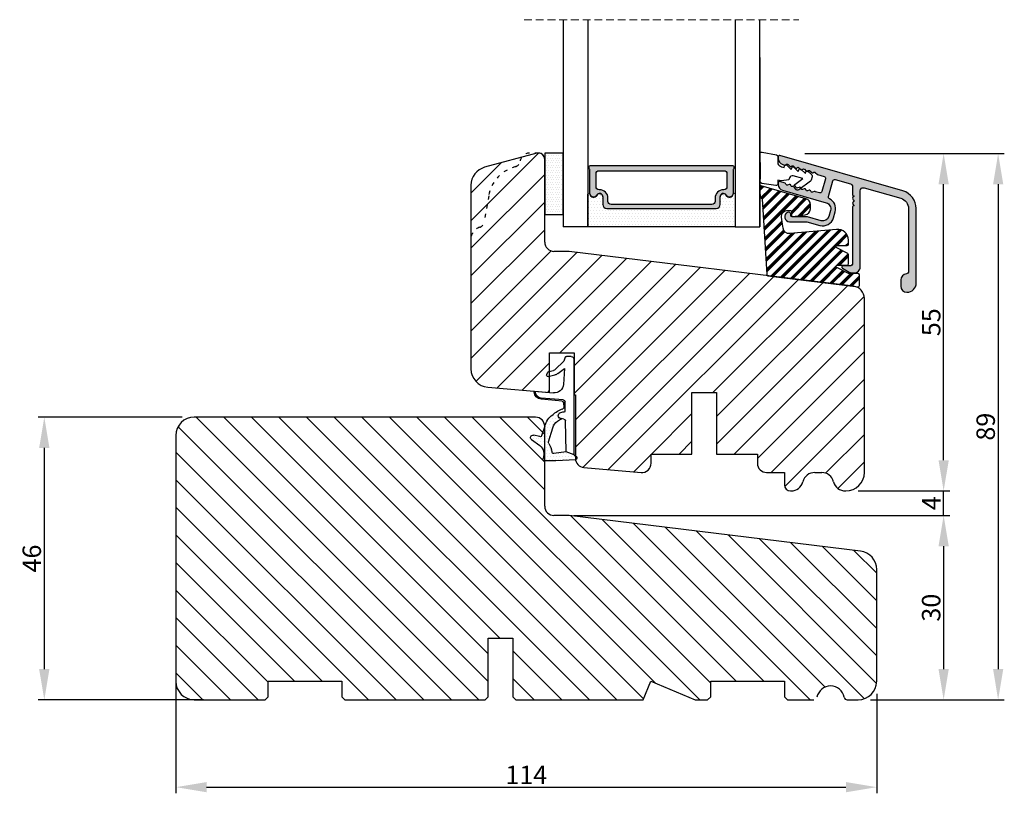
# Model space of a CAD drawing. Units: millimetres. Extents: x 63 to 3912, y -2044 to -130.
# Drawn here: x 3752 to 3912, y -1458 to -1332 of the extents above; entities that cross this region are included whole.
import ezdxf

# ---------------------------------------------------------------- set-up
doc = ezdxf.new("R2010")
doc.units = ezdxf.units.MM
doc.linetypes.add('ACAD_ISO03W100', pattern=[30, 12, -18])
doc.linetypes.add('HIDDEN', pattern=[1.905, 1.27, -0.635])
doc.layers.get('0').update_dxf_attribs({"lineweight": 0})
doc.layers.get('DEFPOINTS').update_dxf_attribs({"lineweight": 0})
for name, color, linetype, lineweight in [('03 FRAME', 40, 'Continuous', 25), ('04 FRAME HATCH', 40, 'Continuous', 0), ('05 SASH', 40, 'Continuous', 25), ('06 SASH HATCH', 40, 'Continuous', 0), ('07 GLASS', 151, 'Continuous', 25), ('09 ALUMINIUM', 55, 'Continuous', 25), ('10 ALUMINIUM HATCH', 55, 'Continuous', 0), ('13 GASKET', 254, 'Continuous', 25), ('14 GASKET HATCH', 254, 'Continuous', 0), ('15 CLIPS', 22, 'Continuous', 25), ('16 CLIPS HATCH', 22, 'Continuous', 0), ('19 PV', 7, 'Continuous', 25), ('DIMENSIONER', 5, 'Continuous', 9), ('HATCH_TĘTNINGS.', 253, 'Continuous', 0)]:
    doc.layers.add(name, color=color, linetype=linetype, lineweight=lineweight)
doc.styles.add('M1x1', font='arial.ttf', dxfattribs={"height": 3})
doc.dimstyles.new('M1x1', dxfattribs={"dimscale": 0, "dimtxt": 3, "dimasz": 5, "dimexe": 1, "dimexo": 2, "dimgap": 0.5, "dimtad": 1, "dimdec": 0, "dimdsep": 46, "dimtxsty": 'M1x1', "dimcen": -1, "dimclrd": 256, "dimclre": 256, "dimclrt": 256, "dimazin": 2, "dimtfac": 1, "dimtdec": 0, "dimtmove": 0, "dimatfit": 3, "dimfxl": 1, "dimtolj": 1, "dimarcsym": 0})

# ---------------------------------------------------------------- blocks, each defined once
blk = doc.blocks.new('*D112')
at = {"lineweight": -2}
for p, q in [((3777.6, -1413.14), (3777.6, -1457.86)), ((3891.6, -1441.64), (3891.6, -1457.86)), ((3782.6, -1456.86), (3886.6, -1456.86))]:
    blk.add_line(p, q, dxfattribs=at)
for points in [[(3782.6, -1456.03), (3782.6, -1457.69), (3777.6, -1456.86)], [(3886.6, -1457.69), (3886.6, -1456.03), (3891.6, -1456.86)]]:
    blk.add_solid(points)
at = {"layer": 'DEFPOINTS', "color": 0}
for p in [(3777.6, -1411.14), (3891.6, -1439.64), (3891.6, -1456.86)]:
    blk.add_point(p, dxfattribs=at)
at = {"insert": (3834.6, -1454.86), "char_height": 3, "attachment_point": 5, "style": 'M1x1'}
blk.add_mtext('\\A1;114', dxfattribs=at)
blk = doc.blocks.new('*D113')
at = {"lineweight": -2}
for p, q in [((3778.6, -1396.64), (3755.2, -1396.64)), ((3756.2, -1401.64), (3756.2, -1437.64)), ((3782.1, -1442.64), (3755.2, -1442.64))]:
    blk.add_line(p, q, dxfattribs=at)
for points in [[(3757.03, -1401.64), (3755.36, -1401.64), (3756.2, -1396.64)], [(3755.36, -1437.64), (3757.03, -1437.64), (3756.2, -1442.64)]]:
    blk.add_solid(points)
at = {"layer": 'DEFPOINTS', "color": 0}
for p in [(3780.6, -1396.64), (3756.2, -1442.64), (3784.1, -1442.64)]:
    blk.add_point(p, dxfattribs=at)
at = {"insert": (3754.16, -1419.64), "char_height": 3, "attachment_point": 5, "rotation": 90, "style": 'M1x1'}
blk.add_mtext('\\A1;46', dxfattribs=at)
blk = doc.blocks.new('*D114')
at = {"lineweight": -2}
for p, q in [((3879.97, -1353.72), (3912.36, -1353.72)), ((3911.36, -1358.72), (3911.36, -1437.64)), ((3890.6, -1442.64), (3912.36, -1442.64))]:
    blk.add_line(p, q, dxfattribs=at)
for points in [[(3912.19, -1358.72), (3910.53, -1358.72), (3911.36, -1353.72)], [(3910.53, -1437.64), (3912.19, -1437.64), (3911.36, -1442.64)]]:
    blk.add_solid(points)
at = {"layer": 'DEFPOINTS', "color": 0}
for p in [(3877.97, -1353.72), (3888.6, -1442.64), (3911.36, -1442.64)]:
    blk.add_point(p, dxfattribs=at)
at = {"insert": (3909.33, -1398.18), "char_height": 3, "attachment_point": 5, "rotation": 90, "style": 'M1x1'}
blk.add_mtext('\\A1;89', dxfattribs=at)
blk = doc.blocks.new('*D115')
at = {"lineweight": -2}
for p, q in [((3842.35, -1412.64), (3903.49, -1412.64)), ((3902.49, -1417.64), (3902.49, -1437.64)), ((3890.6, -1442.64), (3903.49, -1442.64))]:
    blk.add_line(p, q, dxfattribs=at)
for points in [[(3903.33, -1417.64), (3901.66, -1417.64), (3902.49, -1412.64)], [(3901.66, -1437.64), (3903.33, -1437.64), (3902.49, -1442.64)]]:
    blk.add_solid(points)
at = {"layer": 'DEFPOINTS', "color": 0}
for p in [(3840.35, -1412.64), (3888.6, -1442.64), (3902.49, -1442.64)]:
    blk.add_point(p, dxfattribs=at)
at = {"insert": (3900.46, -1427.64), "char_height": 3, "attachment_point": 5, "rotation": 90, "style": 'M1x1'}
blk.add_mtext('\\A1;30', dxfattribs=at)
blk = doc.blocks.new('*D116')
at = {"lineweight": -2}
for p, q in [((3902.49, -1403.64), (3902.49, -1398.64)), ((3888.6, -1408.64), (3903.49, -1408.64)), ((3902.49, -1412.64), (3902.49, -1408.64)), ((3843.6, -1412.64), (3903.49, -1412.64)), ((3902.49, -1417.64), (3902.49, -1422.64))]:
    blk.add_line(p, q, dxfattribs=at)
for points in [[(3901.66, -1403.64), (3903.33, -1403.64), (3902.49, -1408.64)], [(3903.33, -1417.64), (3901.66, -1417.64), (3902.49, -1412.64)]]:
    blk.add_solid(points)
at = {"layer": 'DEFPOINTS', "color": 0}
for p in [(3886.6, -1408.64), (3902.49, -1408.64), (3841.6, -1412.64)]:
    blk.add_point(p, dxfattribs=at)
at = {"insert": (3900.49, -1410.64), "char_height": 3, "attachment_point": 5, "rotation": 90, "style": 'M1x1'}
blk.add_mtext('\\A1;4', dxfattribs=at)
blk = doc.blocks.new('*D117')
at = {"lineweight": -2}
for p, q in [((3879.92, -1353.72), (3903.49, -1353.72)), ((3902.49, -1403.64), (3902.49, -1358.72)), ((3888.6, -1408.64), (3903.49, -1408.64))]:
    blk.add_line(p, q, dxfattribs=at)
for points in [[(3903.33, -1358.72), (3901.66, -1358.72), (3902.49, -1353.72)], [(3901.66, -1403.64), (3903.33, -1403.64), (3902.49, -1408.64)]]:
    blk.add_solid(points)
at = {"layer": 'DEFPOINTS', "color": 0}
for p in [(3877.92, -1353.72), (3902.49, -1353.72), (3886.6, -1408.64)]:
    blk.add_point(p, dxfattribs=at)
at = {"insert": (3900.47, -1381.18), "char_height": 3, "attachment_point": 5, "rotation": 90, "style": 'M1x1'}
blk.add_mtext('\\A1;55', dxfattribs=at)
blk = doc.blocks.new('A$C3DED3EB6')
at = {"layer": '14 GASKET HATCH'}
h = blk.add_hatch(dxfattribs=at)
h.set_pattern_fill('DOTS', color=256, scale=0.3, style=0)
h.paths.add_polyline_path([(2.95, 14.17, 0.123356), (3.46, 15.53, -0.423923), (3.8, 15.8), (5.77, 15.5), (7.1, 16.01), (7.43, 16.31, 0.559716), (7.34, 16.81), (4.1, 17.01, 0.000213), (4.09, 17.01), (2.3, 17.01, 0.546456), (2.03, 16.58, -0.353985), (1.5, 14.51), (0.16, 13.52, 0.816255), (0.49, 12.81), (1.49, 13.05, -0.406001), (1.85, 12.84), (2.35, 11.3, 0.171791), (3.6, 9.49, 0.088688), (5.24, 8.51, -0.336533), (5.43, 8.21), (5.4, 7.56, -0.384601), (5.12, 7.27), (1.71, 6.97, 0.387027), (0.6, 5.79, 0.44548), (0.71, 5.69), (0.8, 5.7), (0.8, 5.77, -0.393479), (1.73, 6.77), (5.32, 7.08, 0.378672), (5.59, 7.37), (5.64, 8.97, -0.046796), (4.91, 9.13, -0.909937), (5, 10.12), (5.09, 10.14, -0.057949), (4.36, 10.54, -0.171791), (3.6, 11.64), (2.91, 13.9, -0.238201)])
at = {"layer": '13 GASKET'}
for p, q in [((4.09, 17.01), (2.3, 17.01)), ((7.34, 16.81), (4.1, 17.01)), ((7.1, 16.01), (7.43, 16.31)), ((0.16, 13.52), (1.5, 14.51)), ((5.77, 15.5), (3.8, 15.8)), ((5.77, 15.5), (5.68, 10.49)), ((7.1, 16.01), (5.77, 15.5)), ((7.1, 16.01), (7.1, 0.5)), ((1.49, 13.05), (0.49, 12.81)), ((1.85, 12.84), (2.35, 11.3)), ((2.91, 13.92), (3.6, 11.64)), ((5.43, 10.2), (5, 10.12)), ((5, 10.12), (5, 10.12)), ((5.44, 8.23), (5.4, 7.56)), ((5.64, 8.97), (5.6, 7.38)), ((5.12, 7.27), (1.71, 6.97)), ((5.32, 7.08), (1.73, 6.77)), ((3.72, 5.95), (0.71, 5.69)), ((0.8, 5.77), (0.8, 5.7)), ((2.84, 3.24), (3.96, 3.01)), ((5.54, 1.98), (5.34, 4.56)), ((2.62, 2.96), (2.82, 2.56)), ((2.95, 2.45), (3.74, 2.27)), ((5.42, 0.76), (3.99, 2.12)), ((4.45, 2.75), (5.54, 1.98)), ((5.64, 0.1), (5.42, 0.76)), ((6.6, 0), (5.85, 0))]:
    blk.add_line(p, q, dxfattribs=at)
for centre, radius, start, end in [((0.48, 15.88), 1.7, 306.6458, 24.6186), ((2.3, 16.71), 0.3, 90, 204.6186), ((4.09, 13.43), 3.58, 89.9512, 90), ((7.23, 16.53), 0.3, 312.0806, 69.0263), ((0.48, 15.88), 3, 325.326, 353.4551), ((3.76, 15.5), 0.3, 81.5623, 173.4551), ((0.4, 13.2), 0.4, 126.6458, 283.5386), ((1.56, 12.76), 0.3, 15.1498, 103.5386), ((3.2, 14), 0.3, 145.326, 195.1498), ((5.53, 12.16), 3.3, 195.1498, 234.1408), ((5.53, 12.16), 2, 195.1498, 234.1408), ((6.47, 13.45), 3.59, 234.1408, 247.4069), ((5, 9.62), 0.5, 90, 259.2009), ((5.38, 10.49), 0.3, 280.4077, 358.6762), ((7.14, 13.59), 5.42, 229.1545, 249.4273), ((6.14, 12.96), 4.03, 252.1001, 262.8171), ((5.14, 8.23), 0.3, 358.4004, 69.4273), ((1.8, 5.77), 1.2, 94.0856, 178.8011), ((1.8, 5.77), 1, 94.0856, 180), ((5.1, 7.57), 0.3, 275.053, 359.2001), ((5.3, 7.38), 0.3, 275.053, 358.6762), ((0.7, 5.79), 0.1, 178.8011, 274.8492), ((3.84, 4.45), 1.5, 4.1922, 94.8492), ((2.8, 3.05), 0.2, 78.3995, 206.5651), ((3, 2.65), 0.2, 206.5651, 256.6853), ((3.62, 1.78), 0.5, 43.0047, 76.6853), ((3.76, 2.03), 1, 46.12, 78.3995), ((5.85, 0.3), 0.3, 223.0047, 270), ((6.6, 0.5), 0.5, 270, 0)]:
    blk.add_arc(centre, radius, start, end, dxfattribs=at)
blk = doc.blocks.new('01 top')
at = {"layer": 'HATCH_TĘTNINGS.'}
blk.add_blockref('A$C3DED3EB6', (-7.17, 1.12), dxfattribs=at)
blk = doc.blocks.new('glazin bead block_new')
at = {"layer": '10 ALUMINIUM HATCH'}
blk.add_hatch(color=256, dxfattribs=at).paths.add_polyline_path([(16.33, -6.52), (16.33, 5.86, -0.498502), (16.97, 6.34), (22.92, 4.63, -0.334613), (24.18, 2.95), (24.18, -7.27, -0.383155), (23.83, -7.66, 0.383109), (22.93, -8.66), (22.93, -9.67, 0.414205), (23.93, -10.67, 0.414212), (25.43, -9.17), (25.43, 2.95, 0.334608), (23.26, 5.84), (3.24, 11.58, 0.498529), (2.98, 11.38), (2.98, 11.1, 0.334576), (3.71, 10.14), (4.06, 10.04, 0.032156), (4.09, 10.03, -0.218813), (4.25, 10.08, 0.049002), (4.28, 10.11, -0.450169), (4.58, 10.13), (4.87, 9.84, 0.450169), (5.17, 9.85, -0.450164), (5.47, 9.87), (5.76, 9.58, 0.450375), (6.06, 9.6, -0.450562), (6.36, 9.62), (6.55, 9.42, -0.160691), (6.67, 9.37), (6.77, 9.27, 0.257459), (6.95, 9.34, -0.450566), (7.24, 9.36), (7.54, 9.07, 0.039632), (7.56, 9.05, -0.329936), (7.8, 9.05, 0.064813), (7.84, 9.09, -0.450368), (8.13, 9.11), (8.43, 8.82, 0.450568), (8.72, 8.83, -0.450368), (9.02, 8.85), (9.35, 8.52), (10.47, 8.2, -0.414249), (10.67, 7.83), (10.07, 5.72, -0.413567), (9.7, 5.51), (9.03, 5.7), (8.97, 5.72, 0.158259), (8.84, 5.72), (8.56, 5.62, -0.487656), (8.3, 5.78, 0.487638), (8.03, 5.95), (7.75, 5.85, -0.487638), (7.48, 6.02, 0.487656), (7.22, 6.18), (6.94, 6.08, -0.487638), (6.67, 6.25, 0.00922), (6.67, 6.26), (6.31, 5.99, -0.413996), (5.89, 6.06), (5.6, 6.46, -0.153063), (5.54, 6.63), (5.32, 6.55, -0.487638), (5.05, 6.72, 0.487656), (4.78, 6.88), (4.5, 6.78, -0.487638), (4.24, 6.95, 0.305609), (4.09, 7.12), (3.24, 7.36, 0.498736), (2.98, 7.17), (2.98, 6.89, 0.327114), (3.68, 5.94), (10.8, 3.89, -0.414274), (11.49, 2.66), (11.21, 1.67, -0.414139), (9.97, 0.99), (7.77, 1.62, 0.071329), (7.72, 1.63), (5.24, 1.63, -0.414209), (5.04, 1.83), (5.04, 2.01, 0.546527), (4.51, 2.35, 0.805309), (4.84, 0.83), (7.63, 0.83), (9.75, 0.22, 0.414194), (11.98, 1.45), (12.26, 2.44, 0.367583), (11.3, 4.56, -0.367655), (11.14, 4.91), (11.88, 7.49, -0.414104), (12.25, 7.69), (14.72, 6.98, -0.334509), (15.08, 6.5), (15.08, 5.22, 0.41419), (15.28, 5.02), (15.28, 4.91, 0.598828), (15.2, 4.38, -0.499953), (15.2, 4.06, 0.598828), (15.28, 3.54), (15.28, 3.42, 0.41419), (15.08, 3.22), (15.08, -5.87, -0.414298), (14.58, -6.37), (13.53, -6.37, 0.767332), (13.43, -6.74), (14.55, -7.38, 0.131624), (15.05, -7.52), (15.33, -7.52, 0.414259)])
at = {"layer": '16 CLIPS HATCH'}
h = blk.add_hatch(dxfattribs=at)
h.set_pattern_fill('PLAST', color=256, scale=0.2, angle=45, style=0)
h.set_pattern_definition([(45, (-2272.877, 821.2888), (-0.8980256, 0.8980256), []), (45, (-2272.9893, 821.401), (-0.8980256, 0.8980256), []), (45, (-2273.1015, 821.5133), (-0.8980256, 0.8980256), [])])
h.paths.add_polyline_path([(14.4, -2.84), (14.4, -2.18, 0.440772), (12.48, -0.43), (4.86, -1.11, -0.40479), (3.77, -0.24), (3.68, 0.4), (3.53, 1.54, -0.450449), (4.52, 2.66), (5.02, 2.66, -0.414127), (5.12, 2.56), (5.12, 1.89, 0.450429), (5.34, 1.69), (7.34, 1.93, 0.378878), (8.22, 2.92), (8.22, 3.61, 0.334602), (7.49, 4.57), (0.22, 6.66), (0.13, 6.66, 0.177747), (0, 6.61), (0, 5.3), (0.03, 4.85, 0.396416), (0.23, 4.66), (0.25, 4.66, -0.415248), (0.35, 4.57), (1.15, -7.78, 0.360022), (1.32, -7.97), (1.32, -7.97), (15.24, -9.68, -0.000811), (15.25, -9.68), (15.97, -9.77, 0.450447), (16.19, -9.57), (16.19, -7.82, 0.414314), (15.99, -7.62), (14.4, -7.62), (12.51, -6.61, -0.781279), (12.6, -6.24), (14.2, -6.24, 0.414296), (14.4, -6.04), (14.4, -4.54, 0.277324), (14.3, -4.36), (12.51, -3.41, -0.781309), (12.6, -3.04), (14.2, -3.04, 0.414147)])
at = {"layer": '09 ALUMINIUM'}
blk.add_lwpolyline([(23.26, 5.84), (3.24, 11.58, 0.498529), (2.98, 11.38), (2.98, 11.1, 0.334576), (3.71, 10.14), (4.06, 10.04, 0.305732), (4.28, 10.11, -0.450169), (4.58, 10.13), (4.87, 9.84, 0.450169), (5.17, 9.85, -0.450164), (5.47, 9.87), (5.76, 9.58, 0.450375), (6.06, 9.6, -0.450562), (6.36, 9.62), (6.65, 9.33, 0.450368), (6.95, 9.34, -0.450566), (7.24, 9.36), (7.54, 9.07, 0.450566), (7.84, 9.09, -0.450368), (8.13, 9.11), (8.43, 8.82, 0.450568), (8.72, 8.83, -0.450368), (9.02, 8.85), (9.35, 8.52), (10.47, 8.2, -0.414249), (10.67, 7.83), (10.07, 5.72, -0.413567), (9.7, 5.51), (9.03, 5.7), (8.97, 5.72, 0.158259), (8.84, 5.72), (8.56, 5.62, -0.487656), (8.3, 5.78, 0.48764), (8.03, 5.95), (7.75, 5.85, -0.48764), (7.48, 6.02, 0.487656), (7.22, 6.18), (6.94, 6.08, -0.48764), (6.67, 6.25, 0.487657), (6.41, 6.42), (6.13, 6.32, -0.487656), (5.86, 6.48, 0.48764), (5.59, 6.65), (5.32, 6.55, -0.48764), (5.05, 6.72, 0.487656), (4.78, 6.88), (4.5, 6.78, -0.48764), (4.24, 6.95, 0.305609), (4.09, 7.12), (3.24, 7.36, 0.498736), (2.98, 7.17), (2.98, 6.89, 0.327114), (3.68, 5.94), (10.8, 3.89, -0.414274), (11.49, 2.66), (11.21, 1.67, -0.414139), (9.97, 0.99), (7.77, 1.62, 0.071329), (7.72, 1.63), (5.24, 1.63, -0.414209), (5.04, 1.83), (5.04, 2.01, 0.546527), (4.51, 2.35, 0.805309), (4.84, 0.83), (7.63, 0.83), (9.75, 0.22, 0.414194), (11.98, 1.45), (12.26, 2.44, 0.367583), (11.3, 4.56, -0.367655), (11.14, 4.91), (11.88, 7.49, -0.414104), (12.25, 7.69), (14.72, 6.98, -0.334509), (15.08, 6.5), (15.08, 5.22, 0.41419), (15.28, 5.02), (15.28, 4.91, 0.598828), (15.2, 4.38, -0.499953), (15.2, 4.06, 0.598828), (15.28, 3.54), (15.28, 3.42, 0.41419), (15.08, 3.22), (15.08, -5.87, -0.414298), (14.58, -6.37), (13.53, -6.37, 0.767333), (13.43, -6.74), (14.55, -7.38, 0.131624), (15.05, -7.52), (15.33, -7.52, 0.414259), (16.33, -6.52), (16.33, 5.86, -0.498502), (16.97, 6.34), (22.92, 4.63, -0.334613), (24.18, 2.95), (24.18, -7.27, -0.383155), (23.83, -7.66, 0.383109), (22.93, -8.66), (22.93, -9.67, 0.414205), (23.93, -10.67, 0.414212), (25.43, -9.17), (25.43, 2.95, 0.334608)], format="xyb", close=True, dxfattribs=at)
at = {"layer": '13 GASKET', "linetype": 'Continuous'}
blk.add_lwpolyline([(0.35, 12.15), (2.7, 11.69, -0.354264), (2.94, 11.4), (2.94, 10.24, 0.198983), (3.54, 9.77), (3.95, 9.65), (4.03, 9.94, -0.56432), (4.36, 10.03), (5.1, 9.32), (5.18, 9.61, -0.564249), (5.51, 9.7), (6.25, 8.99), (6.33, 9.28, -0.564414), (6.67, 9.37), (7.41, 8.66), (7.49, 8.95, -0.564332), (7.82, 9.04), (8.43, 8.45, -0.27856), (8.51, 8.15), (8.34, 7.56, -0.166002), (8.23, 7.4), (6.31, 5.99, -0.413992), (5.89, 6.06), (5.6, 6.46, -0.414458), (5.66, 6.88), (6.98, 7.84), (5.43, 8.29, 0.414252), (4.81, 7.95), (4.73, 7.66), (3.53, 7.48), (2.94, 7.58), (2.94, 7.01, -0.459285), (2.6, 6.72), (0.32, 7.06, -0.375455), (0.07, 7.37), (0.08, 8.04, 0.010365), (0.11, 10.08), (0, 11.83, -0.491862)], format="xyb", close=True, dxfattribs=at)
at = {"layer": '15 CLIPS', "linetype": 'Continuous'}
blk.add_lwpolyline([(0.25, 4.66, -0.415249), (0.35, 4.57), (1.15, -7.78, 0.360576), (1.32, -7.97), (15.97, -9.77, 0.450442), (16.19, -9.57), (16.19, -7.82, 0.414314), (15.99, -7.62), (14.4, -7.62), (12.51, -6.61, -0.781272), (12.6, -6.24), (14.2, -6.24, 0.414296), (14.4, -6.04), (14.4, -4.54, 0.277324), (14.3, -4.36), (12.51, -3.41, -0.781309), (12.6, -3.04), (14.2, -3.04, 0.414147), (14.4, -2.84), (14.4, -2.18, 0.440772), (12.48, -0.43), (4.86, -1.11, -0.40479), (3.77, -0.24), (3.68, 0.4), (3.53, 1.54, -0.450449), (4.52, 2.66), (5.02, 2.66, -0.414127), (5.12, 2.56), (5.12, 1.89, 0.450429), (5.34, 1.69), (7.34, 1.93, 0.378878), (8.22, 2.92), (8.22, 3.61, 0.334602), (7.49, 4.57), (0.22, 6.66), (0.13, 6.66, 0.432221), (-0.07, 6.45), (0.03, 4.85, 0.396412), (0.23, 4.66)], format="xyb", dxfattribs=at)
blk = doc.blocks.new('2-lags glas+glaslist alu')
at = {"layer": '14 GASKET HATCH', "linetype": 'ByBlock'}
h = blk.add_hatch(dxfattribs=at)
h.set_pattern_fill('DOTS', color=256, scale=0.25, angle=360, style=0)
h.set_pattern_definition([(360, (-2495.03997, -726.1939), (0.1984375, 0.396875), [0, -0.396875])])
h.paths.add_polyline_path([(2.2, 32.5), (-0.8, 32.5), (-0.8, 22.5), (2.2, 22.5)])
h = blk.add_hatch(dxfattribs=at)
h.set_pattern_fill('DOTS', color=256, scale=0.3, angle=360, style=0)
h.set_pattern_definition([(360, (-2495.03997, -726.1939), (0.238125, 0.47625), [0, -0.47625])])
h.paths.add_polyline_path([(27.1, 23.5), (9.3, 23.5, -0.414213), (8.65, 24.15), (8.65, 25.38), (8.65, 25.38, 0.786496), (7.67, 25.62, -0.738654), (6.54, 25.82, 0.941333), (6.2, 25.8), (6.2, 20.5), (30.2, 20.5), (30.2, 25.8, 0.941332), (29.86, 25.82, -0.738654), (28.73, 25.62, 0.786496), (27.75, 25.38), (27.75, 25.38), (27.75, 24.15, -0.414211)])
at = {"layer": '19 PV'}
h = blk.add_hatch(color=256, dxfattribs=at)
h.set_gradient(color1=(255, 255, 255), one_color=1)
h.paths.add_polyline_path([(29.95, 29.97), (29.95, 30.3, 0.4142), (29.75, 30.5), (6.65, 30.5, 0.414198), (6.45, 30.3), (6.45, 29.97, 0.268008), (6.55, 29.8), (6.55, 25.94, 0.774649), (7.67, 25.65, -0.774553), (8.65, 25.4), (8.65, 25.38), (8.65, 25.38), (8.65, 24.15, 0.414213), (9.3, 23.5), (27.1, 23.5, 0.414211), (27.75, 24.15), (27.75, 25.38), (27.75, 25.38), (27.75, 25.4, -0.774552), (28.72, 25.65, 0.774648), (29.85, 25.94), (29.85, 29.8, 0.268016)])
h.paths.add_polyline_path([(8.14, 26.52), (8.05, 26.52, -0.414223), (7.55, 27.02), (7.55, 29.12, -0.414223), (8.05, 29.62), (28.35, 29.62, -0.414222), (28.85, 29.12), (28.85, 27.02, -0.414222), (28.35, 26.52), (28.26, 26.52, 0.414247), (26.91, 25.17), (26.91, 24.62, -0.414224), (26.41, 24.12), (9.99, 24.12, -0.414225), (9.49, 24.62), (9.49, 25.17, 0.414246)], flags=16)
at = {"color": 7, "linetype": 'HIDDEN', "lineweight": 18}
blk.add_line((-4.15, 54.21), (40.55, 54.21), dxfattribs=at)
at = {"color": 7, "linetype": 'Continuous', "lineweight": 25}
blk.add_line((34.2, 48.07), (34.2, 20.5), dxfattribs=at)
at = {"color": 7, "linetype": 'Continuous'}
blk.add_line((34.43, 25.16), (34.45, 25.16), dxfattribs=at)
at = {"layer": '07 GLASS', "linetype": 'Continuous', "lineweight": 25}
for p, q in [((2.2, 54.21), (2.2, 20.5)), ((6.2, 54.21), (6.2, 20.5)), ((30.2, 54.21), (30.2, 20.5)), ((34.2, 20.5), (34.2, 54.21)), ((6.2, 20.5), (2.2, 20.5)), ((30.2, 20.5), (34.2, 20.5))]:
    blk.add_line(p, q, dxfattribs=at)
at = {"layer": '13 GASKET', "color": 7, "linetype": 'Continuous', "lineweight": 25}
blk.add_lwpolyline([(-0.8, 32.5), (-0.8, 22.5), (2.2, 22.5), (2.2, 32.5)], close=True, dxfattribs=at)
at = {"layer": '19 PV', "color": 7, "linetype": 'Continuous', "lineweight": 25}
for p, q in [((8.65, 25.4), (8.65, 24.15)), ((27.75, 24.15), (27.75, 25.4))]:
    blk.add_line(p, q, dxfattribs=at)
blk.add_lwpolyline([(8.65, 25.4, 0.774553), (7.67, 25.65, -0.774649), (6.55, 25.94), (6.55, 29.8, -0.268008), (6.45, 29.97), (6.45, 30.3, -0.414198), (6.65, 30.5), (29.75, 30.5, -0.4142), (29.95, 30.3), (29.95, 29.97, -0.268016), (29.85, 29.8), (29.85, 25.94, -0.774648), (28.72, 25.65, 0.774552), (27.75, 25.4)], format="xyb", dxfattribs=at)
for points in [[(8.14, 26.52), (8.05, 26.52, -0.414223), (7.55, 27.02), (7.55, 29.12, -0.414223), (8.05, 29.62), (28.35, 29.62, -0.414222), (28.85, 29.12), (28.85, 27.02, -0.414222), (28.35, 26.52), (28.26, 26.52, 0.414247), (26.91, 25.17), (26.91, 24.62, -0.414224), (26.41, 24.12), (9.99, 24.12, -0.414225), (9.49, 24.62), (9.49, 25.17, 0.414246)], [(6.2, 20.5), (6.2, 25.8, -0.941341), (6.54, 25.82, 0.738654), (7.67, 25.62, -0.786545), (8.65, 25.38), (8.65, 24.15, 0.414213), (9.3, 23.5), (27.1, 23.5, 0.414213), (27.75, 24.15), (27.75, 25.38, -0.786545), (28.73, 25.62, 0.738654), (29.86, 25.82, -0.94134), (30.2, 25.8), (30.2, 20.5)]]:
    blk.add_lwpolyline(points, format="xyb", close=True, dxfattribs=at)
at = {"layer": '09 ALUMINIUM'}
blk.add_blockref('glazin bead block_new', (34.2, 20.5), dxfattribs=at)
blk = doc.blocks.new('10TKK14SUF')
at = {"layer": '03 FRAME'}
for p, q in [((407.35, 63.33), (351.85, 63.33)), ((408.85, 48.83), (408.85, 61.83)), ((348.85, 60.33), (348.85, 20.33)), ((412.85, 47.33), (410.35, 47.33)), ((460.22, 41.51), (412.85, 47.33)), ((462.85, 20.33), (462.85, 38.53)), ((399.65, 17.83), (399.65, 27.33)), ((399.65, 27.33), (403.65, 27.33)), ((403.65, 27.33), (403.65, 17.83)), ((363.85, 17.83), (363.85, 20.33)), ((363.85, 20.33), (375.85, 20.33)), ((375.85, 20.33), (375.85, 17.83)), ((424.85, 17.33), (426.09, 20.33)), ((426.09, 20.33), (433.34, 17.33)), ((435.85, 17.83), (435.85, 20.33)), ((435.85, 20.33), (447.85, 20.33)), ((447.85, 20.33), (447.85, 17.83)), ((363.35, 17.33), (363.85, 17.83)), ((375.85, 17.83), (376.35, 17.33)), ((399.15, 17.33), (399.65, 17.83)), ((403.65, 17.83), (404.15, 17.33)), ((435.35, 17.33), (435.85, 17.83)), ((447.85, 17.83), (448.35, 17.33)), ((351.85, 17.33), (363.35, 17.33)), ((376.35, 17.33), (399.15, 17.33)), ((404.15, 17.33), (424.85, 17.33)), ((433.34, 17.33), (435.35, 17.33)), ((448.35, 17.33), (452.65, 17.33)), ((458.05, 17.33), (459.85, 17.33))]:
    blk.add_line(p, q, dxfattribs=at)
for centre, radius, start, end in [((351.85, 60.33), 3, 90, 180), ((407.35, 61.83), 1.5, 0, 90), ((410.35, 48.83), 1.5, 180, 270), ((459.85, 38.53), 3, 360, 83), ((351.85, 20.33), 3, 180, 270), ((455.35, 17.33), 2.25, 10.4757, 169.5243), ((459.85, 20.33), 3, 270, 0), ((458.05, 17.83), 0.5, 190.4757, 270)]:
    blk.add_arc(centre, radius, start, end, dxfattribs=at)
blk = doc.blocks.new('10tKK14SUFF')
at = {"layer": '04 FRAME HATCH'}
h = blk.add_hatch(dxfattribs=at)
h.set_pattern_fill('ANSI31', color=256, angle=90, style=0)
h.paths.add_polyline_path([(857378.97, -338688.87, 0.378866), (857376.33, -338685.89), (857328.97, -338680.08), (857326.47, -338680.08, -0.414214), (857324.97, -338678.58), (857324.97, -338665.58, 0.414214), (857323.47, -338664.08), (857267.97, -338664.08, 0.414214), (857264.97, -338667.08), (857264.97, -338707.08, 0.414214), (857267.97, -338710.08), (857279.47, -338710.08), (857279.97, -338709.58), (857279.97, -338707.08), (857291.97, -338707.08), (857291.97, -338709.58), (857292.47, -338710.08), (857315.27, -338710.08), (857315.77, -338709.58), (857315.77, -338700.08), (857319.77, -338700.08), (857319.77, -338709.58), (857320.27, -338710.08), (857340.97, -338710.08), (857342.21, -338707.08), (857349.45, -338710.08), (857351.47, -338710.08), (857351.97, -338709.58), (857351.97, -338707.08), (857363.97, -338707.08), (857363.97, -338709.58), (857364.47, -338710.08), (857368.76, -338710.08, 0.361621), (857369.25, -338709.67, -0.83205), (857373.68, -338709.67, 0.361621), (857374.17, -338710.08), (857375.97, -338710.08, 0.414214), (857378.97, -338707.08)])
blk.add_blockref('10TKK14SUF', (856916.12, -338727.4))

msp = doc.modelspace()

# ---------------------------------------------------------------- hatches: boundary and pattern name
at = {"layer": '06 SASH HATCH'}
h = msp.add_hatch(dxfattribs=at)
h.set_pattern_fill('ANSI31', color=256, style=0)
h.set_pattern_definition([(45, (364.2574, -102.3798), (-2.245064, 2.245064), [])])
h.paths.add_polyline_path([(3889.6, -1405.64), (3889.6, -1377.31, 0.378866), (3887.84, -1375.32), (3841.6, -1369.64), (3839.1, -1369.64, -0.414214), (3837.6, -1368.14), (3837.6, -1354.64, 0.414214), (3836.6, -1353.64, 0.065543), (3836.34, -1353.68), (3833.82, -1354.35, 0.112584), (3833.61, -1354.98, -0.310809), (3832.87, -1355.84, 0.292612), (3828.49, -1360.6), (3827.72, -1364.94, -0.283509), (3827.02, -1365.73, 0.331271), (3825.6, -1367.64), (3825.6, -1388.77, 0.388879), (3828.34, -1391.76), (3838.4, -1392.64), (3838.4, -1386.14), (3842.4, -1386.14), (3842.4, -1392.99), (3842.6, -1393.01), (3842.6, -1403.33, 0.388879), (3843.97, -1404.82), (3853.27, -1405.64, 0.440011), (3854.9, -1404.14), (3854.9, -1402.64), (3861.55, -1402.64), (3861.55, -1392.64), (3865.55, -1392.64), (3865.55, -1402.64), (3872.2, -1402.64), (3872.2, -1404.14, 0.414214), (3873.7, -1405.64), (3876.6, -1405.64), (3876.6, -1407.64, 0.414214), (3877.6, -1408.64), (3877.66, -1408.64, 0.341999), (3879.6, -1407.14, -0.341999), (3881.53, -1405.64), (3882.66, -1405.64, -0.341999), (3884.6, -1407.14, 0.341999), (3886.53, -1408.64), (3886.6, -1408.64, 0.414214)])
h.paths.add_polyline_path([(3828.49, -1360.6, -0.292612), (3832.87, -1355.84, 0.310809), (3833.61, -1354.98, -0.112584), (3833.82, -1354.35), (3827.82, -1355.96, 0.339454), (3825.6, -1358.86), (3825.6, -1367.64, -0.331271), (3827.02, -1365.73, 0.283509), (3827.72, -1364.94)], flags=16)

# ---------------------------------------------------------------- linework, layer by layer
at = {"layer": '05 SASH', "linetype": 'Continuous', "lineweight": 25}
for p, q in [((3836.34, -1353.68), (3827.82, -1355.96)), ((3837.6, -1368.14), (3837.6, -1354.64)), ((3825.6, -1358.86), (3825.6, -1388.77)), ((3841.6, -1369.64), (3839.1, -1369.64)), ((3887.84, -1375.32), (3841.6, -1369.64)), ((3889.6, -1405.64), (3889.6, -1377.31)), ((3838.4, -1386.14), (3842.4, -1386.14)), ((3838.4, -1392.64), (3838.4, -1386.14)), ((3842.4, -1386.14), (3842.4, -1392.99)), ((3828.34, -1391.76), (3838.4, -1392.64)), ((3842.4, -1392.99), (3842.6, -1393.01)), ((3842.6, -1393.01), (3842.6, -1403.33)), ((3861.55, -1392.64), (3865.55, -1392.64)), ((3861.55, -1402.64), (3861.55, -1392.64)), ((3865.55, -1392.64), (3865.55, -1402.64)), ((3854.9, -1402.64), (3861.55, -1402.64)), ((3854.9, -1404.14), (3854.9, -1402.64)), ((3865.55, -1402.64), (3872.2, -1402.64)), ((3872.2, -1402.64), (3872.2, -1404.14)), ((3843.97, -1404.82), (3853.27, -1405.64)), ((3873.7, -1405.64), (3876.6, -1405.64)), ((3876.6, -1405.64), (3876.6, -1407.64)), ((3881.53, -1405.64), (3882.66, -1405.64)), ((3877.6, -1408.64), (3877.66, -1408.64)), ((3886.53, -1408.64), (3886.6, -1408.64))]:
    msp.add_line(p, q, dxfattribs=at)
at = {"layer": '05 SASH', "linetype": 'ACAD_ISO03W100', "lineweight": 25, "ltscale": 0.05}
for p, q in [((3836.6, -1353.64), (3835.1, -1353.64)), ((3828.49, -1360.6), (3827.72, -1364.94))]:
    msp.add_line(p, q, dxfattribs=at)
for centre, radius, start, end in [((3832.61, -1354.87), 1, 284.7596, 353.8225), ((3835.1, -1355.14), 1.5, 90, 173.8225), ((3834.39, -1361.64), 6, 104.7596, 170), ((3827.6, -1367.64), 2, 106.6859, 180), ((3826.74, -1364.77), 1, 286.6859, 350)]:
    msp.add_arc(centre, radius, start, end, dxfattribs=at)
at = {"layer": '05 SASH', "linetype": 'Continuous', "lineweight": 25}
for centre, radius, start, end in [((3836.6, -1354.64), 1, 0, 105), ((3836.6, -1354.64), 1, 0, 90), ((3828.6, -1358.86), 3, 105, 180), ((3839.1, -1368.14), 1.5, 180, 270), ((3887.6, -1377.31), 2, 0, 83), ((3828.6, -1388.77), 3, 180, 265), ((3844.1, -1403.33), 1.5, 180, 265), ((3853.4, -1404.14), 1.5, 265, 0), ((3873.7, -1404.14), 1.5, 180, 270), ((3881.53, -1407.64), 2, 90, 165.5225), ((3882.66, -1407.64), 2, 14.4775, 90), ((3886.6, -1405.64), 3, 270, 0), ((3877.6, -1407.64), 1, 180, 270), ((3877.66, -1406.64), 2, 270, 345.5225), ((3886.53, -1406.64), 2, 194.4775, 270)]:
    msp.add_arc(centre, radius, start, end, dxfattribs=at)

# ---------------------------------------------------------------- block references
at = {"layer": '09 ALUMINIUM'}
msp.add_blockref('2-lags glas+glaslist alu', (3838.4, -1386.14), dxfattribs=at)
at = {"layer": '13 GASKET', "xscale": -1, "rotation": 180}
msp.add_blockref('01 top', (3842.47, -1385.63), dxfattribs=at)
at = {"layer": 'DIMENSIONER'}
msp.add_blockref('10tKK14SUFF', (-853487.37, 337267.44), dxfattribs=at)

# ---------------------------------------------------------------- dimensions: what is measured, and where the dimension line sits
for base, p1, p2, picture, middle in [((3902.49, -1353.72), (3886.6, -1408.64), (3877.92, -1353.72), '*D117', (3900.47, -1381.18)), ((3756.2, -1442.64), (3780.6, -1396.64), (3784.1, -1442.64), '*D113', (3754.16, -1419.64)), ((3902.49, -1408.64), (3841.6, -1412.64), (3886.6, -1408.64), '*D116', (3900.49, -1410.64)), ((3902.49, -1442.64), (3840.35, -1412.64), (3888.6, -1442.64), '*D115', (3900.46, -1427.64))]:
    dim = msp.add_linear_dim(base=base, p1=p1, p2=p2, angle=90, dimstyle='M1x1', override={"dimscale": 1})
    dim.commit()
    dim.dimension.update_dxf_attribs({"geometry": picture, "text_midpoint": middle})
dim = msp.add_linear_dim(base=(3911.36, -1442.64), p1=(3877.97, -1353.72), p2=(3888.6, -1442.64), angle=90, dimstyle='M1x1', override={"dimscale": 1})
dim.commit()
dim.dimension.update_dxf_attribs({"geometry": '*D114', "text_midpoint": (3911.36, -1398.18), "dimtype": 160})
dim = msp.add_linear_dim(base=(3891.6, -1456.86), p1=(3777.6, -1411.14), p2=(3891.6, -1439.64), dimstyle='M1x1', override={"dimscale": 1})
dim.commit()
dim.dimension.update_dxf_attribs({"geometry": '*D112', "text_midpoint": (3834.6, -1454.86)})

doc.saveas('drawing.dxf')
